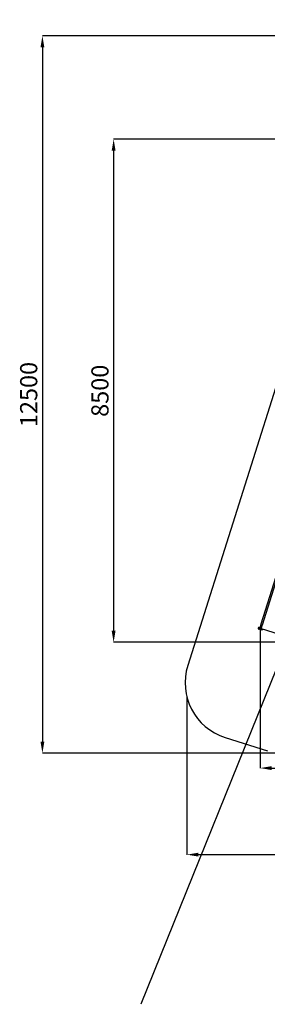
# Model space of a CAD drawing. Units: millimetres. Extents: x 41590 to 79380, y 2375 to 30495.
# Drawn here: x 43655 to 47974, y 2915 to 20061 of the extents above; entities that cross this region are included whole.
import ezdxf

# ---------------------------------------------------------------- set-up
doc = ezdxf.new("R2010")
doc.units = ezdxf.units.MM
doc.header["$PDSIZE"] = -1
doc.layers.add('Зона безопасности', color=5, linetype='Continuous')
doc.layers.add('размер', color=92, linetype='Continuous', lineweight=15)
doc.dimstyles.new('Размер М1.1', dxfattribs={"dimtxt": 300, "dimasz": 200, "dimexe": 1, "dimexo": 1, "dimgap": 50, "dimtad": 1, "dimdec": 0, "dimzin": 0, "dimtxsty": 'Standard', "dimcen": 2.5, "dimazin": 0, "dimtfac": 1, "dimtmove": 0, "dimatfit": 3, "dimfxl": 1, "dimtzin": 0, "dimarcsym": 0})

# ---------------------------------------------------------------- blocks, each defined once
blk = doc.blocks.new('*D24')
at = {"layer": 'Defpoints', "color": 0, "transparency": 16777216}
for p in [(54584, 17980), (45294, 9219), (48557, 9219)]:
    blk.add_point(p, dxfattribs=at)
at = {"layer": 'размер', "color": 0, "lineweight": -2, "transparency": 16777216}
for p, q in [((54583, 17980), (45293, 17980)), ((45294, 17780), (45294, 9419)), ((48556, 9219), (45293, 9219))]:
    blk.add_line(p, q, dxfattribs=at)
at = {"layer": 'размер', "color": 0, "transparency": 16777216}
for points in [[(45260, 17780), (45327, 17780), (45294, 17980)], [(45260, 9419), (45327, 9419), (45294, 9219)]]:
    blk.add_solid(points, dxfattribs=at)
at = {"layer": 'размер', "color": 0, "transparency": 16777216, "insert": (45094, 13599), "char_height": 300, "attachment_point": 5, "rotation": 90}
blk.add_mtext('8500', dxfattribs=at)
blk = doc.blocks.new('*D25')
at = {"layer": 'Defpoints', "color": 0, "transparency": 16777216}
for p in [(55112, 17600), (47848, 9443), (55112, 7029)]:
    blk.add_point(p, dxfattribs=at)
at = {"layer": 'размер', "color": 0, "lineweight": -2, "transparency": 16777216}
for p, q in [((55112, 17599), (55112, 7028)), ((47848, 9442), (47848, 7028)), ((48048, 7029), (54912, 7029))]:
    blk.add_line(p, q, dxfattribs=at)
at = {"layer": 'размер', "color": 0, "transparency": 16777216}
for points in [[(48048, 7062), (48048, 6995), (47848, 7029)], [(54912, 7062), (54912, 6995), (55112, 7029)]]:
    blk.add_solid(points, dxfattribs=at)
at = {"layer": 'размер', "color": 0, "transparency": 16777216, "insert": (51480, 7229), "char_height": 300, "attachment_point": 5}
blk.add_mtext('7100', dxfattribs=at)
blk = doc.blocks.new('*D26')
at = {"layer": 'Defpoints', "color": 0, "transparency": 16777216}
for p in [(55112, 19779), (44052, 7289), (48398, 7289)]:
    blk.add_point(p, dxfattribs=at)
at = {"layer": 'размер', "color": 0, "lineweight": -2, "transparency": 16777216}
for p, q in [((55111, 19779), (44051, 19779)), ((44052, 19579), (44052, 7489)), ((48397, 7289), (44051, 7289))]:
    blk.add_line(p, q, dxfattribs=at)
at = {"layer": 'размер', "color": 0, "transparency": 16777216}
for points in [[(44019, 19579), (44086, 19579), (44052, 19779)], [(44019, 7489), (44086, 7489), (44052, 7289)]]:
    blk.add_solid(points, dxfattribs=at)
at = {"layer": 'размер', "color": 0, "transparency": 16777216, "insert": (43852, 13534), "char_height": 300, "attachment_point": 5, "rotation": 90}
blk.add_mtext('12500', dxfattribs=at)
blk = doc.blocks.new('*D27')
at = {"layer": 'Defpoints', "color": 0, "transparency": 16777216}
for p in [(56678, 18548), (46571, 8271), (46571, 5521)]:
    blk.add_point(p, dxfattribs=at)
at = {"layer": 'размер', "color": 0, "lineweight": -2, "transparency": 16777216}
for p, q in [((56678, 18547), (56678, 5520)), ((46571, 8270), (46571, 5520)), ((56478, 5521), (46771, 5521))]:
    blk.add_line(p, q, dxfattribs=at)
at = {"layer": 'размер', "color": 0, "transparency": 16777216}
for points in [[(46771, 5555), (46771, 5488), (46571, 5521)], [(56478, 5555), (56478, 5488), (56678, 5521)]]:
    blk.add_solid(points, dxfattribs=at)
at = {"layer": 'размер', "color": 0, "transparency": 16777216, "insert": (51624, 5721), "char_height": 300, "attachment_point": 5}
blk.add_mtext('10100', dxfattribs=at)

msp = doc.modelspace()

# ---------------------------------------------------------------- linework, layer by layer
msp.add_line((56914.2, 30494.5), (45768.1, 2915.3))
at = {"color": 7, "linetype": 'Continuous', "lineweight": 25}
for p, q in [((48124.2, 10360.4), (47862.6, 9532.7)), ((47888.3, 9524.6), (48149.8, 10352.3)), ((47871.7, 9433.6), (47824, 9448.6)), ((47871.6, 9433.6), (47824, 9448.6)), ((47871.7, 9433.6), (47824, 9448.6)), ((47833, 9477.3), (47844, 9473.8)), ((47839.6, 9459.8), (47839.5, 9459.5)), ((47865.2, 9451.4), (47865.3, 9451.7)), ((47867.7, 9459.3), (48551, 9243.4)), ((47868.5, 9462), (48551.9, 9246.1)), ((47890.5, 9443.4), (47890.5, 9443.4))]:
    msp.add_line(p, q, dxfattribs=at)
at = {"color": 7, "linetype": 'Continuous', "lineweight": 25, "flags": 128}
for points in [[(47862.6, 9532.7), (47861.8, 9530.1), (47860.3, 9525.3), (47858.8, 9520.6), (47857.3, 9515.9), (47855.9, 9511.3), (47854.4, 9506.8), (47853.1, 9502.4), (47851.7, 9498.1), (47850.4, 9494), (47849.2, 9490.1), (47848, 9486.3), (47846.9, 9482.8), (47845.8, 9479.5), (47844.8, 9476.4), (47843.9, 9473.5), (47843.1, 9470.9), (47842.4, 9468.5), (47841.7, 9466.4), (47841.1, 9464.6), (47840.6, 9463.1), (47840.2, 9461.8), (47839.9, 9460.9), (47839.7, 9460.2), (47839.6, 9459.8), (47839.6, 9459.8)], [(47865.3, 9451.7), (47865.3, 9451.7), (47865.3, 9451.8), (47865.5, 9452.3), (47865.7, 9453.1), (47866, 9454.2), (47866.5, 9455.5), (47867, 9457.2), (47867.6, 9459.1), (47868.3, 9461.3), (47869.1, 9463.7), (47869.9, 9466.5), (47870.9, 9469.4), (47871.9, 9472.6), (47873, 9476), (47874.1, 9479.7), (47875.3, 9483.5), (47876.6, 9487.5), (47877.9, 9491.6), (47879.2, 9495.9), (47880.6, 9500.4), (47882.1, 9504.9), (47883.5, 9509.6), (47885, 9514.3), (47886.5, 9519.1), (47888, 9523.6), (47888.3, 9524.6)]]:
    msp.add_lwpolyline(points, dxfattribs=at)
at = {"color": 7, "linetype": 'Continuous', "lineweight": 25}
for centre in [(47828.5, 9463), (47876.2, 9447.9), (47876.2, 9447.9)]:
    msp.add_circle(centre, 4, dxfattribs=at)
for centre, radius, start, end in [((47828.5, 9462.9), 15, 162.46434, 252.46434), ((47828.5, 9462.9), 15, 162.46434, 252.46434), ((47828.5, 9463), 15, 162.46434, 252.46434), ((47828.5, 9463), 15, 72.46419, 162.46419), ((47828.5, 9462.9), 4, 72.46418, 162.50273), ((47828.5, 9462.9), 4, 342.50286, 72.46435), ((47852.3, 9455.4), 13.5, 162.50291, 342.46415), ((47876.2, 9447.9), 15, 252.46419, 342.46419), ((47876.2, 9447.9), 15, 252.46419, 342.46419), ((47876.2, 9447.9), 4, 72.46418, 162.50273), ((47876.2, 9447.9), 4, 342.50286, 72.46435), ((47876.2, 9447.9), 15, 342.46427, 16.1506)]:
    msp.add_arc(centre, radius, start, end, dxfattribs=at)
at = {"layer": 'Зона безопасности'}
for p, q in [((49290.2, 17369.5), (46587.2, 8815.2)), ((47239.4, 7560.3), (47974.1, 7328.2))]:
    msp.add_line(p, q, dxfattribs=at)
msp.add_arc((47540.7, 8513.9), 1000, 162.4643, 252.46427, dxfattribs=at)

# ---------------------------------------------------------------- dimensions: what is measured, and where the dimension line sits
at = {"layer": 'размер'}
for base, p1, p2, text, picture, middle in [((44052.2, 7289.3), (55111.9, 19779.3), (48397.8, 7289.3), '12500', '*D26', (43852.2, 13534.3)), ((45293.7, 9218.6), (54583.9, 17979.9), (48557.3, 9218.6), '8500', '*D24', (45093.7, 13599.2))]:
    dim = msp.add_linear_dim(base=base, p1=p1, p2=p2, angle=90, text=text, dimstyle='Размер М1.1', dxfattribs=at)
    dim.commit()
    dim.dimension.update_dxf_attribs({"geometry": picture, "text_midpoint": middle})
for base, p1, p2, text, picture, middle in [((46570.6, 5521.5), (56678.3, 18547.7), (46570.6, 8271), '10100', '*D27', (51624.5, 5721.5)), ((55111.9, 7028.7), (47848.3, 9442.6), (55111.9, 17600.4), '7100', '*D25', (51480.1, 7228.7))]:
    dim = msp.add_linear_dim(base=base, p1=p1, p2=p2, text=text, dimstyle='Размер М1.1', dxfattribs=at)
    dim.commit()
    dim.dimension.update_dxf_attribs({"geometry": picture, "text_midpoint": middle})

doc.saveas('drawing.dxf')
